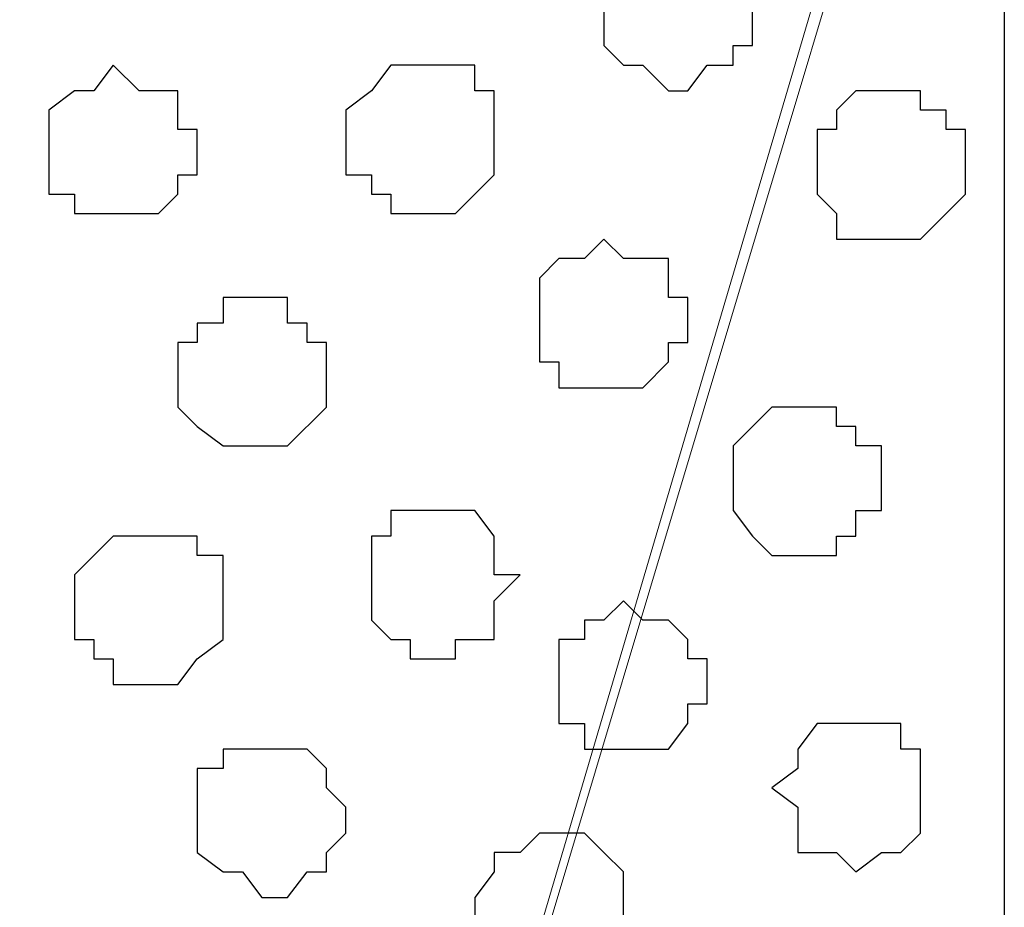
# Model space of a CAD drawing. Units: centimetres. Extents: x -8.5 to 9.1, y -11.8 to 13.4.
# Drawn here: x 8.3 to 8.6, y -2.8 to -2.5 of the extents above; entities that cross this region are included whole.
import ezdxf

# ---------------------------------------------------------------- set-up
doc = ezdxf.new("R2010")
doc.units = ezdxf.units.CM
doc.header["$MEASUREMENT"] = 0
doc.layers.add('Layer 1', color=7, linetype='Continuous')

msp = doc.modelspace()

# ---------------------------------------------------------------- linework, layer by layer
at = {"layer": 'Layer 1'}
msp.add_open_spline([(-7.72442, -3.55459), (-7.72442, -3.55459), (8.64588, -3.55459), (8.64588, -3.55459), (8.64588, -3.55459), (8.64588, -3.55459), (8.64588, -2.14701), (8.64588, -2.14701), (8.64588, -2.14701), (8.64588, -2.14701), (-7.72442, -2.14701), (-7.72442, -2.14701), (-7.72442, -2.14701), (-7.72442, -2.14701), (-7.72442, -3.55459), (-7.72442, -3.55459)], degree=3, knots=[0, 0, 0, 0, 0.25, 0.25, 0.25, 0.25, 0.5, 0.5, 0.5, 0.5, 0.75, 0.75, 0.75, 0.75, 1, 1, 1, 1], dxfattribs=at)
at = {"layer": 'Layer 1', "lineweight": 9}
for points, knots in [([(-7.72442, -2.14701), (-7.72442, -2.14701), (8.64588, -2.14701), (8.64588, -2.14701), (8.64588, -2.14701), (8.64588, -2.14701), (8.64588, -3.55459), (8.64588, -3.55459), (8.64588, -3.55459), (8.64588, -3.55459), (-7.72442, -3.55459), (-7.72442, -3.55459), (-7.72442, -3.55459), (-7.72442, -3.55459), (-7.72442, -2.14701), (-7.72442, -2.14701)], [0, 0, 0, 0, 0.25, 0.25, 0.25, 0.25, 0.5, 0.5, 0.5, 0.5, 0.75, 0.75, 0.75, 0.75, 1, 1, 1, 1]), ([(8.31991, -3.35351), (8.31991, -3.35351), (8.61836, -2.34174), (8.61836, -2.34174), (8.61836, -2.34174), (8.61836, -2.34174), (8.61836, -2.30787), (8.61836, -2.30787), (8.61836, -2.30787), (8.61836, -2.30787), (8.61201, -2.29306), (8.61201, -2.29306), (8.61201, -2.29306), (8.61201, -2.29306), (8.60566, -2.28036), (8.60566, -2.28036), (8.60566, -2.28036), (8.60566, -2.28036), (8.57814, -2.25284), (8.57814, -2.25284), (8.57814, -2.25284), (8.57814, -2.25284), (8.49348, -2.21051), (8.49348, -2.21051), (8.49348, -2.21051), (8.49348, -2.21051), (8.43844, -2.20416), (8.43844, -2.20416), (8.43844, -2.20416), (8.43844, -2.20416), (8.38129, -2.19569), (8.38129, -2.19569), (8.38129, -2.19569), (8.38129, -2.19569), (8.31991, -2.18934), (8.31991, -2.18934), (8.31991, -2.18934), (8.31991, -2.18934), (8.25641, -2.19569), (8.25641, -2.19569), (8.25641, -2.19569), (8.25641, -2.19569), (8.20138, -2.20416), (8.20138, -2.20416), (8.20138, -2.20416), (8.20138, -2.20416), (8.15269, -2.21051), (8.15269, -2.21051), (8.15269, -2.21051), (8.15269, -2.21051), (8.10401, -2.23167), (8.10401, -2.23167), (8.10401, -2.23167), (8.10401, -2.23167), (8.06168, -2.25284), (8.06168, -2.25284), (8.06168, -2.25284), (8.06168, -2.25284), (8.04051, -2.28036), (8.04051, -2.28036), (8.04051, -2.28036), (8.04051, -2.28036), (8.02781, -2.29306), (8.02781, -2.29306), (8.02781, -2.29306), (8.02781, -2.29306), (8.02781, -2.30787), (8.02781, -2.30787), (8.02781, -2.30787), (8.02781, -2.30787), (8.01934, -2.32904), (8.01934, -2.32904), (8.01934, -2.32904), (8.01934, -2.32904), (8.02781, -2.34174), (8.02781, -2.34174), (8.02781, -2.34174), (8.02781, -2.34174), (8.31991, -3.35351), (8.31991, -3.35351)], [0, 0, 0, 0, 0.05, 0.05, 0.05, 0.05, 0.1, 0.1, 0.1, 0.1, 0.15, 0.15, 0.15, 0.15, 0.2, 0.2, 0.2, 0.2, 0.25, 0.25, 0.25, 0.25, 0.3, 0.3, 0.3, 0.3, 0.35, 0.35, 0.35, 0.35, 0.4, 0.4, 0.4, 0.4, 0.45, 0.45, 0.45, 0.45, 0.5, 0.5, 0.5, 0.5, 0.55, 0.55, 0.55, 0.55, 0.6, 0.6, 0.6, 0.6, 0.65, 0.65, 0.65, 0.65, 0.7, 0.7, 0.7, 0.7, 0.75, 0.75, 0.75, 0.75, 0.8, 0.8, 0.8, 0.8, 0.85, 0.85, 0.85, 0.85, 0.9, 0.9, 0.9, 0.9, 0.95, 0.95, 0.95, 0.95, 1, 1, 1, 1]), ([(8.62683, -2.32904), (8.62683, -2.32904), (8.64588, -2.35021), (8.64588, -2.35021), (8.64588, -2.35021), (8.64588, -2.35021), (8.64588, -3.49109), (8.64588, -3.49109), (8.64588, -3.49109), (8.64588, -3.49109), (8.63318, -3.49109), (8.63318, -3.49109), (8.63318, -3.49109), (8.63318, -3.49109), (8.62683, -3.48474), (8.62683, -3.48474), (8.62683, -3.48474), (8.62683, -3.48474), (8.56333, -3.48474), (8.56333, -3.48474), (8.56333, -3.48474), (8.56333, -3.48474), (8.50829, -3.47839), (8.50829, -3.47839), (8.50829, -3.47839), (8.50829, -3.47839), (8.45114, -3.47204), (8.45114, -3.47204), (8.45114, -3.47204), (8.45114, -3.47204), (8.40246, -3.45087), (8.40246, -3.45087), (8.40246, -3.45087), (8.40246, -3.45087), (8.36859, -3.42971), (8.36859, -3.42971), (8.36859, -3.42971), (8.36859, -3.42971), (8.34108, -3.40219), (8.34108, -3.40219), (8.34108, -3.40219), (8.34108, -3.40219), (8.33261, -3.38737), (8.33261, -3.38737), (8.33261, -3.38737), (8.33261, -3.38737), (8.32626, -3.37467), (8.32626, -3.37467), (8.32626, -3.37467), (8.32626, -3.37467), (8.32626, -3.33234), (8.32626, -3.33234), (8.32626, -3.33234), (8.32626, -3.33234), (8.62683, -2.32904), (8.62683, -2.32904)], [0, 0, 0, 0, 0.071429, 0.071429, 0.071429, 0.071429, 0.142857, 0.142857, 0.142857, 0.142857, 0.214286, 0.214286, 0.214286, 0.214286, 0.285714, 0.285714, 0.285714, 0.285714, 0.357143, 0.357143, 0.357143, 0.357143, 0.428571, 0.428571, 0.428571, 0.428571, 0.5, 0.5, 0.5, 0.5, 0.571429, 0.571429, 0.571429, 0.571429, 0.642857, 0.642857, 0.642857, 0.642857, 0.714286, 0.714286, 0.714286, 0.714286, 0.785714, 0.785714, 0.785714, 0.785714, 0.857143, 0.857143, 0.857143, 0.857143, 0.928571, 0.928571, 0.928571, 0.928571, 1, 1, 1, 1])]:
    msp.add_open_spline(points, degree=3, knots=knots, dxfattribs=at)
at = {"layer": 'Layer 1', "color": 251}
for points, knots in [([(8.53581, -2.44122), (8.53581, -2.44122), (8.54851, -2.44122), (8.54851, -2.44122), (8.54851, -2.44122), (8.54851, -2.44122), (8.55698, -2.44757), (8.55698, -2.44757), (8.55698, -2.44757), (8.55698, -2.44757), (8.56333, -2.45392), (8.56333, -2.45392), (8.56333, -2.45392), (8.56333, -2.45392), (8.56333, -2.47509), (8.56333, -2.47509), (8.56333, -2.47509), (8.56333, -2.47509), (8.55698, -2.47509), (8.55698, -2.47509), (8.55698, -2.47509), (8.55698, -2.47509), (8.55698, -2.48144), (8.55698, -2.48144), (8.55698, -2.48144), (8.55698, -2.48144), (8.54851, -2.48144), (8.54851, -2.48144), (8.54851, -2.48144), (8.54851, -2.48144), (8.54216, -2.48991), (8.54216, -2.48991), (8.54216, -2.48991), (8.54216, -2.48991), (8.53581, -2.48991), (8.53581, -2.48991), (8.53581, -2.48991), (8.53581, -2.48991), (8.52734, -2.48144), (8.52734, -2.48144), (8.52734, -2.48144), (8.52734, -2.48144), (8.52099, -2.48144), (8.52099, -2.48144), (8.52099, -2.48144), (8.52099, -2.48144), (8.51464, -2.47509), (8.51464, -2.47509), (8.51464, -2.47509), (8.51464, -2.47509), (8.51464, -2.44757), (8.51464, -2.44757), (8.51464, -2.44757), (8.51464, -2.44757), (8.52099, -2.44757), (8.52099, -2.44757), (8.52099, -2.44757), (8.52099, -2.44757), (8.52099, -2.44122), (8.52099, -2.44122), (8.52099, -2.44122), (8.52099, -2.44122), (8.53581, -2.44122), (8.53581, -2.44122)], [0, 0, 0, 0, 0.0625, 0.0625, 0.0625, 0.0625, 0.125, 0.125, 0.125, 0.125, 0.1875, 0.1875, 0.1875, 0.1875, 0.25, 0.25, 0.25, 0.25, 0.3125, 0.3125, 0.3125, 0.3125, 0.375, 0.375, 0.375, 0.375, 0.4375, 0.4375, 0.4375, 0.4375, 0.5, 0.5, 0.5, 0.5, 0.5625, 0.5625, 0.5625, 0.5625, 0.625, 0.625, 0.625, 0.625, 0.6875, 0.6875, 0.6875, 0.6875, 0.75, 0.75, 0.75, 0.75, 0.8125, 0.8125, 0.8125, 0.8125, 0.875, 0.875, 0.875, 0.875, 0.9375, 0.9375, 0.9375, 0.9375, 1, 1, 1, 1]), ([(8.36859, -2.63596), (8.36859, -2.63596), (8.38129, -2.63596), (8.38129, -2.63596), (8.38129, -2.63596), (8.38129, -2.63596), (8.38129, -2.64231), (8.38129, -2.64231), (8.38129, -2.64231), (8.38129, -2.64231), (8.38976, -2.64231), (8.38976, -2.64231), (8.38976, -2.64231), (8.38976, -2.64231), (8.38976, -2.66982), (8.38976, -2.66982), (8.38976, -2.66982), (8.38976, -2.66982), (8.38129, -2.67617), (8.38129, -2.67617), (8.38129, -2.67617), (8.38129, -2.67617), (8.37494, -2.68464), (8.37494, -2.68464), (8.37494, -2.68464), (8.37494, -2.68464), (8.35378, -2.68464), (8.35378, -2.68464), (8.35378, -2.68464), (8.35378, -2.68464), (8.35378, -2.67617), (8.35378, -2.67617), (8.35378, -2.67617), (8.35378, -2.67617), (8.34743, -2.67617), (8.34743, -2.67617), (8.34743, -2.67617), (8.34743, -2.67617), (8.34743, -2.66982), (8.34743, -2.66982), (8.34743, -2.66982), (8.34743, -2.66982), (8.34108, -2.66982), (8.34108, -2.66982), (8.34108, -2.66982), (8.34108, -2.66982), (8.34108, -2.64866), (8.34108, -2.64866), (8.34108, -2.64866), (8.34108, -2.64866), (8.34743, -2.64231), (8.34743, -2.64231), (8.34743, -2.64231), (8.34743, -2.64231), (8.35378, -2.63596), (8.35378, -2.63596), (8.35378, -2.63596), (8.35378, -2.63596), (8.36859, -2.63596), (8.36859, -2.63596)], [0, 0, 0, 0, 0.066667, 0.066667, 0.066667, 0.066667, 0.133333, 0.133333, 0.133333, 0.133333, 0.2, 0.2, 0.2, 0.2, 0.266667, 0.266667, 0.266667, 0.266667, 0.333333, 0.333333, 0.333333, 0.333333, 0.4, 0.4, 0.4, 0.4, 0.466667, 0.466667, 0.466667, 0.466667, 0.533333, 0.533333, 0.533333, 0.533333, 0.6, 0.6, 0.6, 0.6, 0.666667, 0.666667, 0.666667, 0.666667, 0.733333, 0.733333, 0.733333, 0.733333, 0.8, 0.8, 0.8, 0.8, 0.866667, 0.866667, 0.866667, 0.866667, 0.933333, 0.933333, 0.933333, 0.933333, 1, 1, 1, 1])]:
    msp.add_open_spline(points, degree=3, knots=knots, dxfattribs=at)
at = {"layer": 'Layer 1', "color": 253}
for points, knots in [([(8.35378, -2.48144), (8.35378, -2.48144), (8.36224, -2.48991), (8.36224, -2.48991), (8.36224, -2.48991), (8.36224, -2.48991), (8.37494, -2.48991), (8.37494, -2.48991), (8.37494, -2.48991), (8.37494, -2.48991), (8.37494, -2.50261), (8.37494, -2.50261), (8.37494, -2.50261), (8.37494, -2.50261), (8.38129, -2.50261), (8.38129, -2.50261), (8.38129, -2.50261), (8.38129, -2.50261), (8.38129, -2.51742), (8.38129, -2.51742), (8.38129, -2.51742), (8.38129, -2.51742), (8.37494, -2.51742), (8.37494, -2.51742), (8.37494, -2.51742), (8.37494, -2.51742), (8.37494, -2.52377), (8.37494, -2.52377), (8.37494, -2.52377), (8.37494, -2.52377), (8.36859, -2.53012), (8.36859, -2.53012), (8.36859, -2.53012), (8.36859, -2.53012), (8.34108, -2.53012), (8.34108, -2.53012), (8.34108, -2.53012), (8.34108, -2.53012), (8.34108, -2.52377), (8.34108, -2.52377), (8.34108, -2.52377), (8.34108, -2.52377), (8.33261, -2.52377), (8.33261, -2.52377), (8.33261, -2.52377), (8.33261, -2.52377), (8.33261, -2.49626), (8.33261, -2.49626), (8.33261, -2.49626), (8.33261, -2.49626), (8.34108, -2.48991), (8.34108, -2.48991), (8.34108, -2.48991), (8.34108, -2.48991), (8.34743, -2.48991), (8.34743, -2.48991), (8.34743, -2.48991), (8.34743, -2.48991), (8.35378, -2.48144), (8.35378, -2.48144)], [0, 0, 0, 0, 0.066667, 0.066667, 0.066667, 0.066667, 0.133333, 0.133333, 0.133333, 0.133333, 0.2, 0.2, 0.2, 0.2, 0.266667, 0.266667, 0.266667, 0.266667, 0.333333, 0.333333, 0.333333, 0.333333, 0.4, 0.4, 0.4, 0.4, 0.466667, 0.466667, 0.466667, 0.466667, 0.533333, 0.533333, 0.533333, 0.533333, 0.6, 0.6, 0.6, 0.6, 0.666667, 0.666667, 0.666667, 0.666667, 0.733333, 0.733333, 0.733333, 0.733333, 0.8, 0.8, 0.8, 0.8, 0.866667, 0.866667, 0.866667, 0.866667, 0.933333, 0.933333, 0.933333, 0.933333, 1, 1, 1, 1]), ([(8.45961, -2.48144), (8.45961, -2.48144), (8.47231, -2.48144), (8.47231, -2.48144), (8.47231, -2.48144), (8.47231, -2.48144), (8.47231, -2.48991), (8.47231, -2.48991), (8.47231, -2.48991), (8.47231, -2.48991), (8.47866, -2.48991), (8.47866, -2.48991), (8.47866, -2.48991), (8.47866, -2.48991), (8.47866, -2.51742), (8.47866, -2.51742), (8.47866, -2.51742), (8.47866, -2.51742), (8.47231, -2.52377), (8.47231, -2.52377), (8.47231, -2.52377), (8.47231, -2.52377), (8.46596, -2.53012), (8.46596, -2.53012), (8.46596, -2.53012), (8.46596, -2.53012), (8.44479, -2.53012), (8.44479, -2.53012), (8.44479, -2.53012), (8.44479, -2.53012), (8.44479, -2.52377), (8.44479, -2.52377), (8.44479, -2.52377), (8.44479, -2.52377), (8.43844, -2.52377), (8.43844, -2.52377), (8.43844, -2.52377), (8.43844, -2.52377), (8.43844, -2.51742), (8.43844, -2.51742), (8.43844, -2.51742), (8.43844, -2.51742), (8.42998, -2.51742), (8.42998, -2.51742), (8.42998, -2.51742), (8.42998, -2.51742), (8.42998, -2.49626), (8.42998, -2.49626), (8.42998, -2.49626), (8.42998, -2.49626), (8.43844, -2.48991), (8.43844, -2.48991), (8.43844, -2.48991), (8.43844, -2.48991), (8.44479, -2.48144), (8.44479, -2.48144), (8.44479, -2.48144), (8.44479, -2.48144), (8.45961, -2.48144), (8.45961, -2.48144)], [0, 0, 0, 0, 0.066667, 0.066667, 0.066667, 0.066667, 0.133333, 0.133333, 0.133333, 0.133333, 0.2, 0.2, 0.2, 0.2, 0.266667, 0.266667, 0.266667, 0.266667, 0.333333, 0.333333, 0.333333, 0.333333, 0.4, 0.4, 0.4, 0.4, 0.466667, 0.466667, 0.466667, 0.466667, 0.533333, 0.533333, 0.533333, 0.533333, 0.6, 0.6, 0.6, 0.6, 0.666667, 0.666667, 0.666667, 0.666667, 0.733333, 0.733333, 0.733333, 0.733333, 0.8, 0.8, 0.8, 0.8, 0.866667, 0.866667, 0.866667, 0.866667, 0.933333, 0.933333, 0.933333, 0.933333, 1, 1, 1, 1]), ([(8.60566, -2.48991), (8.60566, -2.48991), (8.61836, -2.48991), (8.61836, -2.48991), (8.61836, -2.48991), (8.61836, -2.48991), (8.61836, -2.49626), (8.61836, -2.49626), (8.61836, -2.49626), (8.61836, -2.49626), (8.62683, -2.49626), (8.62683, -2.49626), (8.62683, -2.49626), (8.62683, -2.49626), (8.62683, -2.50261), (8.62683, -2.50261), (8.62683, -2.50261), (8.62683, -2.50261), (8.63318, -2.50261), (8.63318, -2.50261), (8.63318, -2.50261), (8.63318, -2.50261), (8.63318, -2.52377), (8.63318, -2.52377), (8.63318, -2.52377), (8.63318, -2.52377), (8.62683, -2.53012), (8.62683, -2.53012), (8.62683, -2.53012), (8.62683, -2.53012), (8.61836, -2.53859), (8.61836, -2.53859), (8.61836, -2.53859), (8.61836, -2.53859), (8.59084, -2.53859), (8.59084, -2.53859), (8.59084, -2.53859), (8.59084, -2.53859), (8.59084, -2.53012), (8.59084, -2.53012), (8.59084, -2.53012), (8.59084, -2.53012), (8.58449, -2.52377), (8.58449, -2.52377), (8.58449, -2.52377), (8.58449, -2.52377), (8.58449, -2.50261), (8.58449, -2.50261), (8.58449, -2.50261), (8.58449, -2.50261), (8.59084, -2.50261), (8.59084, -2.50261), (8.59084, -2.50261), (8.59084, -2.50261), (8.59084, -2.49626), (8.59084, -2.49626), (8.59084, -2.49626), (8.59084, -2.49626), (8.59719, -2.48991), (8.59719, -2.48991), (8.59719, -2.48991), (8.59719, -2.48991), (8.60566, -2.48991), (8.60566, -2.48991)], [0, 0, 0, 0, 0.0625, 0.0625, 0.0625, 0.0625, 0.125, 0.125, 0.125, 0.125, 0.1875, 0.1875, 0.1875, 0.1875, 0.25, 0.25, 0.25, 0.25, 0.3125, 0.3125, 0.3125, 0.3125, 0.375, 0.375, 0.375, 0.375, 0.4375, 0.4375, 0.4375, 0.4375, 0.5, 0.5, 0.5, 0.5, 0.5625, 0.5625, 0.5625, 0.5625, 0.625, 0.625, 0.625, 0.625, 0.6875, 0.6875, 0.6875, 0.6875, 0.75, 0.75, 0.75, 0.75, 0.8125, 0.8125, 0.8125, 0.8125, 0.875, 0.875, 0.875, 0.875, 0.9375, 0.9375, 0.9375, 0.9375, 1, 1, 1, 1]), ([(8.51464, -2.53859), (8.51464, -2.53859), (8.52099, -2.54494), (8.52099, -2.54494), (8.52099, -2.54494), (8.52099, -2.54494), (8.53581, -2.54494), (8.53581, -2.54494), (8.53581, -2.54494), (8.53581, -2.54494), (8.53581, -2.55764), (8.53581, -2.55764), (8.53581, -2.55764), (8.53581, -2.55764), (8.54216, -2.55764), (8.54216, -2.55764), (8.54216, -2.55764), (8.54216, -2.55764), (8.54216, -2.57246), (8.54216, -2.57246), (8.54216, -2.57246), (8.54216, -2.57246), (8.53581, -2.57246), (8.53581, -2.57246), (8.53581, -2.57246), (8.53581, -2.57246), (8.53581, -2.57881), (8.53581, -2.57881), (8.53581, -2.57881), (8.53581, -2.57881), (8.52734, -2.58727), (8.52734, -2.58727), (8.52734, -2.58727), (8.52734, -2.58727), (8.49983, -2.58727), (8.49983, -2.58727), (8.49983, -2.58727), (8.49983, -2.58727), (8.49983, -2.57881), (8.49983, -2.57881), (8.49983, -2.57881), (8.49983, -2.57881), (8.49348, -2.57881), (8.49348, -2.57881), (8.49348, -2.57881), (8.49348, -2.57881), (8.49348, -2.55129), (8.49348, -2.55129), (8.49348, -2.55129), (8.49348, -2.55129), (8.49983, -2.54494), (8.49983, -2.54494), (8.49983, -2.54494), (8.49983, -2.54494), (8.50829, -2.54494), (8.50829, -2.54494), (8.50829, -2.54494), (8.50829, -2.54494), (8.51464, -2.53859), (8.51464, -2.53859)], [0, 0, 0, 0, 0.066667, 0.066667, 0.066667, 0.066667, 0.133333, 0.133333, 0.133333, 0.133333, 0.2, 0.2, 0.2, 0.2, 0.266667, 0.266667, 0.266667, 0.266667, 0.333333, 0.333333, 0.333333, 0.333333, 0.4, 0.4, 0.4, 0.4, 0.466667, 0.466667, 0.466667, 0.466667, 0.533333, 0.533333, 0.533333, 0.533333, 0.6, 0.6, 0.6, 0.6, 0.666667, 0.666667, 0.666667, 0.666667, 0.733333, 0.733333, 0.733333, 0.733333, 0.8, 0.8, 0.8, 0.8, 0.866667, 0.866667, 0.866667, 0.866667, 0.933333, 0.933333, 0.933333, 0.933333, 1, 1, 1, 1]), ([(8.57814, -2.59362), (8.57814, -2.59362), (8.59084, -2.59362), (8.59084, -2.59362), (8.59084, -2.59362), (8.59084, -2.59362), (8.59084, -2.59997), (8.59084, -2.59997), (8.59084, -2.59997), (8.59084, -2.59997), (8.59719, -2.59997), (8.59719, -2.59997), (8.59719, -2.59997), (8.59719, -2.59997), (8.59719, -2.60632), (8.59719, -2.60632), (8.59719, -2.60632), (8.59719, -2.60632), (8.60566, -2.60632), (8.60566, -2.60632), (8.60566, -2.60632), (8.60566, -2.60632), (8.60566, -2.62749), (8.60566, -2.62749), (8.60566, -2.62749), (8.60566, -2.62749), (8.59719, -2.62749), (8.59719, -2.62749), (8.59719, -2.62749), (8.59719, -2.62749), (8.59719, -2.63596), (8.59719, -2.63596), (8.59719, -2.63596), (8.59719, -2.63596), (8.59084, -2.63596), (8.59084, -2.63596), (8.59084, -2.63596), (8.59084, -2.63596), (8.59084, -2.64231), (8.59084, -2.64231), (8.59084, -2.64231), (8.59084, -2.64231), (8.56968, -2.64231), (8.56968, -2.64231), (8.56968, -2.64231), (8.56968, -2.64231), (8.56333, -2.63596), (8.56333, -2.63596), (8.56333, -2.63596), (8.56333, -2.63596), (8.55698, -2.62749), (8.55698, -2.62749), (8.55698, -2.62749), (8.55698, -2.62749), (8.55698, -2.60632), (8.55698, -2.60632), (8.55698, -2.60632), (8.55698, -2.60632), (8.56333, -2.59997), (8.56333, -2.59997), (8.56333, -2.59997), (8.56333, -2.59997), (8.56968, -2.59362), (8.56968, -2.59362), (8.56968, -2.59362), (8.56968, -2.59362), (8.57814, -2.59362), (8.57814, -2.59362)], [0, 0, 0, 0, 0.058824, 0.058824, 0.058824, 0.058824, 0.117647, 0.117647, 0.117647, 0.117647, 0.176471, 0.176471, 0.176471, 0.176471, 0.235294, 0.235294, 0.235294, 0.235294, 0.294118, 0.294118, 0.294118, 0.294118, 0.352941, 0.352941, 0.352941, 0.352941, 0.411765, 0.411765, 0.411765, 0.411765, 0.470588, 0.470588, 0.470588, 0.470588, 0.529412, 0.529412, 0.529412, 0.529412, 0.588235, 0.588235, 0.588235, 0.588235, 0.647059, 0.647059, 0.647059, 0.647059, 0.705882, 0.705882, 0.705882, 0.705882, 0.764706, 0.764706, 0.764706, 0.764706, 0.823529, 0.823529, 0.823529, 0.823529, 0.882353, 0.882353, 0.882353, 0.882353, 0.941176, 0.941176, 0.941176, 0.941176, 1, 1, 1, 1]), ([(8.45961, -2.62749), (8.45961, -2.62749), (8.47231, -2.62749), (8.47231, -2.62749), (8.47231, -2.62749), (8.47231, -2.62749), (8.47866, -2.63596), (8.47866, -2.63596), (8.47866, -2.63596), (8.47866, -2.63596), (8.47866, -2.64866), (8.47866, -2.64866), (8.47866, -2.64866), (8.47866, -2.64866), (8.48713, -2.64866), (8.48713, -2.64866), (8.48713, -2.64866), (8.48713, -2.64866), (8.47866, -2.65712), (8.47866, -2.65712), (8.47866, -2.65712), (8.47866, -2.65712), (8.47866, -2.66982), (8.47866, -2.66982), (8.47866, -2.66982), (8.47866, -2.66982), (8.46596, -2.66982), (8.46596, -2.66982), (8.46596, -2.66982), (8.46596, -2.66982), (8.46596, -2.67617), (8.46596, -2.67617), (8.46596, -2.67617), (8.46596, -2.67617), (8.45114, -2.67617), (8.45114, -2.67617), (8.45114, -2.67617), (8.45114, -2.67617), (8.45114, -2.66982), (8.45114, -2.66982), (8.45114, -2.66982), (8.45114, -2.66982), (8.44479, -2.66982), (8.44479, -2.66982), (8.44479, -2.66982), (8.44479, -2.66982), (8.43844, -2.66347), (8.43844, -2.66347), (8.43844, -2.66347), (8.43844, -2.66347), (8.43844, -2.63596), (8.43844, -2.63596), (8.43844, -2.63596), (8.43844, -2.63596), (8.44479, -2.63596), (8.44479, -2.63596), (8.44479, -2.63596), (8.44479, -2.63596), (8.44479, -2.62749), (8.44479, -2.62749), (8.44479, -2.62749), (8.44479, -2.62749), (8.45961, -2.62749), (8.45961, -2.62749)], [0, 0, 0, 0, 0.0625, 0.0625, 0.0625, 0.0625, 0.125, 0.125, 0.125, 0.125, 0.1875, 0.1875, 0.1875, 0.1875, 0.25, 0.25, 0.25, 0.25, 0.3125, 0.3125, 0.3125, 0.3125, 0.375, 0.375, 0.375, 0.375, 0.4375, 0.4375, 0.4375, 0.4375, 0.5, 0.5, 0.5, 0.5, 0.5625, 0.5625, 0.5625, 0.5625, 0.625, 0.625, 0.625, 0.625, 0.6875, 0.6875, 0.6875, 0.6875, 0.75, 0.75, 0.75, 0.75, 0.8125, 0.8125, 0.8125, 0.8125, 0.875, 0.875, 0.875, 0.875, 0.9375, 0.9375, 0.9375, 0.9375, 1, 1, 1, 1]), ([(8.52099, -2.65712), (8.52099, -2.65712), (8.52734, -2.66347), (8.52734, -2.66347), (8.52734, -2.66347), (8.52734, -2.66347), (8.53581, -2.66347), (8.53581, -2.66347), (8.53581, -2.66347), (8.53581, -2.66347), (8.54216, -2.66982), (8.54216, -2.66982), (8.54216, -2.66982), (8.54216, -2.66982), (8.54216, -2.67617), (8.54216, -2.67617), (8.54216, -2.67617), (8.54216, -2.67617), (8.54851, -2.67617), (8.54851, -2.67617), (8.54851, -2.67617), (8.54851, -2.67617), (8.54851, -2.69099), (8.54851, -2.69099), (8.54851, -2.69099), (8.54851, -2.69099), (8.54216, -2.69099), (8.54216, -2.69099), (8.54216, -2.69099), (8.54216, -2.69099), (8.54216, -2.69734), (8.54216, -2.69734), (8.54216, -2.69734), (8.54216, -2.69734), (8.53581, -2.70581), (8.53581, -2.70581), (8.53581, -2.70581), (8.53581, -2.70581), (8.50829, -2.70581), (8.50829, -2.70581), (8.50829, -2.70581), (8.50829, -2.70581), (8.50829, -2.69734), (8.50829, -2.69734), (8.50829, -2.69734), (8.50829, -2.69734), (8.49983, -2.69734), (8.49983, -2.69734), (8.49983, -2.69734), (8.49983, -2.69734), (8.49983, -2.66982), (8.49983, -2.66982), (8.49983, -2.66982), (8.49983, -2.66982), (8.50829, -2.66982), (8.50829, -2.66982), (8.50829, -2.66982), (8.50829, -2.66982), (8.50829, -2.66347), (8.50829, -2.66347), (8.50829, -2.66347), (8.50829, -2.66347), (8.51464, -2.66347), (8.51464, -2.66347), (8.51464, -2.66347), (8.51464, -2.66347), (8.52099, -2.65712), (8.52099, -2.65712)], [0, 0, 0, 0, 0.058824, 0.058824, 0.058824, 0.058824, 0.117647, 0.117647, 0.117647, 0.117647, 0.176471, 0.176471, 0.176471, 0.176471, 0.235294, 0.235294, 0.235294, 0.235294, 0.294118, 0.294118, 0.294118, 0.294118, 0.352941, 0.352941, 0.352941, 0.352941, 0.411765, 0.411765, 0.411765, 0.411765, 0.470588, 0.470588, 0.470588, 0.470588, 0.529412, 0.529412, 0.529412, 0.529412, 0.588235, 0.588235, 0.588235, 0.588235, 0.647059, 0.647059, 0.647059, 0.647059, 0.705882, 0.705882, 0.705882, 0.705882, 0.764706, 0.764706, 0.764706, 0.764706, 0.823529, 0.823529, 0.823529, 0.823529, 0.882353, 0.882353, 0.882353, 0.882353, 0.941176, 0.941176, 0.941176, 0.941176, 1, 1, 1, 1]), ([(8.59719, -2.69734), (8.59719, -2.69734), (8.61201, -2.69734), (8.61201, -2.69734), (8.61201, -2.69734), (8.61201, -2.69734), (8.61201, -2.70581), (8.61201, -2.70581), (8.61201, -2.70581), (8.61201, -2.70581), (8.61836, -2.70581), (8.61836, -2.70581), (8.61836, -2.70581), (8.61836, -2.70581), (8.61836, -2.73332), (8.61836, -2.73332), (8.61836, -2.73332), (8.61836, -2.73332), (8.61201, -2.73967), (8.61201, -2.73967), (8.61201, -2.73967), (8.61201, -2.73967), (8.60566, -2.73967), (8.60566, -2.73967), (8.60566, -2.73967), (8.60566, -2.73967), (8.59719, -2.74602), (8.59719, -2.74602), (8.59719, -2.74602), (8.59719, -2.74602), (8.59084, -2.73967), (8.59084, -2.73967), (8.59084, -2.73967), (8.59084, -2.73967), (8.57814, -2.73967), (8.57814, -2.73967), (8.57814, -2.73967), (8.57814, -2.73967), (8.57814, -2.72486), (8.57814, -2.72486), (8.57814, -2.72486), (8.57814, -2.72486), (8.56968, -2.71851), (8.56968, -2.71851), (8.56968, -2.71851), (8.56968, -2.71851), (8.57814, -2.71216), (8.57814, -2.71216), (8.57814, -2.71216), (8.57814, -2.71216), (8.57814, -2.70581), (8.57814, -2.70581), (8.57814, -2.70581), (8.57814, -2.70581), (8.58449, -2.69734), (8.58449, -2.69734), (8.58449, -2.69734), (8.58449, -2.69734), (8.59719, -2.69734), (8.59719, -2.69734)], [0, 0, 0, 0, 0.066667, 0.066667, 0.066667, 0.066667, 0.133333, 0.133333, 0.133333, 0.133333, 0.2, 0.2, 0.2, 0.2, 0.266667, 0.266667, 0.266667, 0.266667, 0.333333, 0.333333, 0.333333, 0.333333, 0.4, 0.4, 0.4, 0.4, 0.466667, 0.466667, 0.466667, 0.466667, 0.533333, 0.533333, 0.533333, 0.533333, 0.6, 0.6, 0.6, 0.6, 0.666667, 0.666667, 0.666667, 0.666667, 0.733333, 0.733333, 0.733333, 0.733333, 0.8, 0.8, 0.8, 0.8, 0.866667, 0.866667, 0.866667, 0.866667, 0.933333, 0.933333, 0.933333, 0.933333, 1, 1, 1, 1]), ([(8.40246, -2.70581), (8.40246, -2.70581), (8.41728, -2.70581), (8.41728, -2.70581), (8.41728, -2.70581), (8.41728, -2.70581), (8.42363, -2.71216), (8.42363, -2.71216), (8.42363, -2.71216), (8.42363, -2.71216), (8.42363, -2.71851), (8.42363, -2.71851), (8.42363, -2.71851), (8.42363, -2.71851), (8.42998, -2.72486), (8.42998, -2.72486), (8.42998, -2.72486), (8.42998, -2.72486), (8.42998, -2.73332), (8.42998, -2.73332), (8.42998, -2.73332), (8.42998, -2.73332), (8.42363, -2.73967), (8.42363, -2.73967), (8.42363, -2.73967), (8.42363, -2.73967), (8.42363, -2.74602), (8.42363, -2.74602), (8.42363, -2.74602), (8.42363, -2.74602), (8.41728, -2.74602), (8.41728, -2.74602), (8.41728, -2.74602), (8.41728, -2.74602), (8.41093, -2.75449), (8.41093, -2.75449), (8.41093, -2.75449), (8.41093, -2.75449), (8.40246, -2.75449), (8.40246, -2.75449), (8.40246, -2.75449), (8.40246, -2.75449), (8.39611, -2.74602), (8.39611, -2.74602), (8.39611, -2.74602), (8.39611, -2.74602), (8.38976, -2.74602), (8.38976, -2.74602), (8.38976, -2.74602), (8.38976, -2.74602), (8.38129, -2.73967), (8.38129, -2.73967), (8.38129, -2.73967), (8.38129, -2.73967), (8.38129, -2.71216), (8.38129, -2.71216), (8.38129, -2.71216), (8.38129, -2.71216), (8.38976, -2.71216), (8.38976, -2.71216), (8.38976, -2.71216), (8.38976, -2.71216), (8.38976, -2.70581), (8.38976, -2.70581), (8.38976, -2.70581), (8.38976, -2.70581), (8.40246, -2.70581), (8.40246, -2.70581)], [0, 0, 0, 0, 0.058824, 0.058824, 0.058824, 0.058824, 0.117647, 0.117647, 0.117647, 0.117647, 0.176471, 0.176471, 0.176471, 0.176471, 0.235294, 0.235294, 0.235294, 0.235294, 0.294118, 0.294118, 0.294118, 0.294118, 0.352941, 0.352941, 0.352941, 0.352941, 0.411765, 0.411765, 0.411765, 0.411765, 0.470588, 0.470588, 0.470588, 0.470588, 0.529412, 0.529412, 0.529412, 0.529412, 0.588235, 0.588235, 0.588235, 0.588235, 0.647059, 0.647059, 0.647059, 0.647059, 0.705882, 0.705882, 0.705882, 0.705882, 0.764706, 0.764706, 0.764706, 0.764706, 0.823529, 0.823529, 0.823529, 0.823529, 0.882353, 0.882353, 0.882353, 0.882353, 0.941176, 0.941176, 0.941176, 0.941176, 1, 1, 1, 1]), ([(8.49983, -2.73332), (8.49983, -2.73332), (8.50829, -2.73332), (8.50829, -2.73332), (8.50829, -2.73332), (8.50829, -2.73332), (8.51464, -2.73967), (8.51464, -2.73967), (8.51464, -2.73967), (8.51464, -2.73967), (8.52099, -2.74602), (8.52099, -2.74602), (8.52099, -2.74602), (8.52099, -2.74602), (8.52099, -2.76719), (8.52099, -2.76719), (8.52099, -2.76719), (8.52099, -2.76719), (8.51464, -2.77354), (8.51464, -2.77354), (8.51464, -2.77354), (8.51464, -2.77354), (8.50829, -2.78201), (8.50829, -2.78201), (8.50829, -2.78201), (8.50829, -2.78201), (8.49348, -2.78201), (8.49348, -2.78201), (8.49348, -2.78201), (8.49348, -2.78201), (8.48713, -2.77354), (8.48713, -2.77354), (8.48713, -2.77354), (8.48713, -2.77354), (8.47866, -2.77354), (8.47866, -2.77354), (8.47866, -2.77354), (8.47866, -2.77354), (8.47866, -2.76719), (8.47866, -2.76719), (8.47866, -2.76719), (8.47866, -2.76719), (8.47231, -2.76084), (8.47231, -2.76084), (8.47231, -2.76084), (8.47231, -2.76084), (8.47231, -2.75449), (8.47231, -2.75449), (8.47231, -2.75449), (8.47231, -2.75449), (8.47866, -2.74602), (8.47866, -2.74602), (8.47866, -2.74602), (8.47866, -2.74602), (8.47866, -2.73967), (8.47866, -2.73967), (8.47866, -2.73967), (8.47866, -2.73967), (8.48713, -2.73967), (8.48713, -2.73967), (8.48713, -2.73967), (8.48713, -2.73967), (8.49348, -2.73332), (8.49348, -2.73332), (8.49348, -2.73332), (8.49348, -2.73332), (8.49983, -2.73332), (8.49983, -2.73332)], [0, 0, 0, 0, 0.058824, 0.058824, 0.058824, 0.058824, 0.117647, 0.117647, 0.117647, 0.117647, 0.176471, 0.176471, 0.176471, 0.176471, 0.235294, 0.235294, 0.235294, 0.235294, 0.294118, 0.294118, 0.294118, 0.294118, 0.352941, 0.352941, 0.352941, 0.352941, 0.411765, 0.411765, 0.411765, 0.411765, 0.470588, 0.470588, 0.470588, 0.470588, 0.529412, 0.529412, 0.529412, 0.529412, 0.588235, 0.588235, 0.588235, 0.588235, 0.647059, 0.647059, 0.647059, 0.647059, 0.705882, 0.705882, 0.705882, 0.705882, 0.764706, 0.764706, 0.764706, 0.764706, 0.823529, 0.823529, 0.823529, 0.823529, 0.882353, 0.882353, 0.882353, 0.882353, 0.941176, 0.941176, 0.941176, 0.941176, 1, 1, 1, 1])]:
    msp.add_open_spline(points, degree=3, knots=knots, dxfattribs=at)
at = {"layer": 'Layer 1', "color": 8}
msp.add_open_spline([(8.39611, -2.55764), (8.39611, -2.55764), (8.41093, -2.55764), (8.41093, -2.55764), (8.41093, -2.55764), (8.41093, -2.55764), (8.41093, -2.56611), (8.41093, -2.56611), (8.41093, -2.56611), (8.41093, -2.56611), (8.41728, -2.56611), (8.41728, -2.56611), (8.41728, -2.56611), (8.41728, -2.56611), (8.41728, -2.57246), (8.41728, -2.57246), (8.41728, -2.57246), (8.41728, -2.57246), (8.42363, -2.57246), (8.42363, -2.57246), (8.42363, -2.57246), (8.42363, -2.57246), (8.42363, -2.59362), (8.42363, -2.59362), (8.42363, -2.59362), (8.42363, -2.59362), (8.41093, -2.60632), (8.41093, -2.60632), (8.41093, -2.60632), (8.41093, -2.60632), (8.38976, -2.60632), (8.38976, -2.60632), (8.38976, -2.60632), (8.38976, -2.60632), (8.38129, -2.59997), (8.38129, -2.59997), (8.38129, -2.59997), (8.38129, -2.59997), (8.37494, -2.59362), (8.37494, -2.59362), (8.37494, -2.59362), (8.37494, -2.59362), (8.37494, -2.57246), (8.37494, -2.57246), (8.37494, -2.57246), (8.37494, -2.57246), (8.38129, -2.57246), (8.38129, -2.57246), (8.38129, -2.57246), (8.38129, -2.57246), (8.38129, -2.56611), (8.38129, -2.56611), (8.38129, -2.56611), (8.38129, -2.56611), (8.38976, -2.56611), (8.38976, -2.56611), (8.38976, -2.56611), (8.38976, -2.56611), (8.38976, -2.55764), (8.38976, -2.55764), (8.38976, -2.55764), (8.38976, -2.55764), (8.39611, -2.55764), (8.39611, -2.55764)], degree=3, knots=[0, 0, 0, 0, 0.0625, 0.0625, 0.0625, 0.0625, 0.125, 0.125, 0.125, 0.125, 0.1875, 0.1875, 0.1875, 0.1875, 0.25, 0.25, 0.25, 0.25, 0.3125, 0.3125, 0.3125, 0.3125, 0.375, 0.375, 0.375, 0.375, 0.4375, 0.4375, 0.4375, 0.4375, 0.5, 0.5, 0.5, 0.5, 0.5625, 0.5625, 0.5625, 0.5625, 0.625, 0.625, 0.625, 0.625, 0.6875, 0.6875, 0.6875, 0.6875, 0.75, 0.75, 0.75, 0.75, 0.8125, 0.8125, 0.8125, 0.8125, 0.875, 0.875, 0.875, 0.875, 0.9375, 0.9375, 0.9375, 0.9375, 1, 1, 1, 1], dxfattribs=at)

doc.saveas('drawing.dxf')
